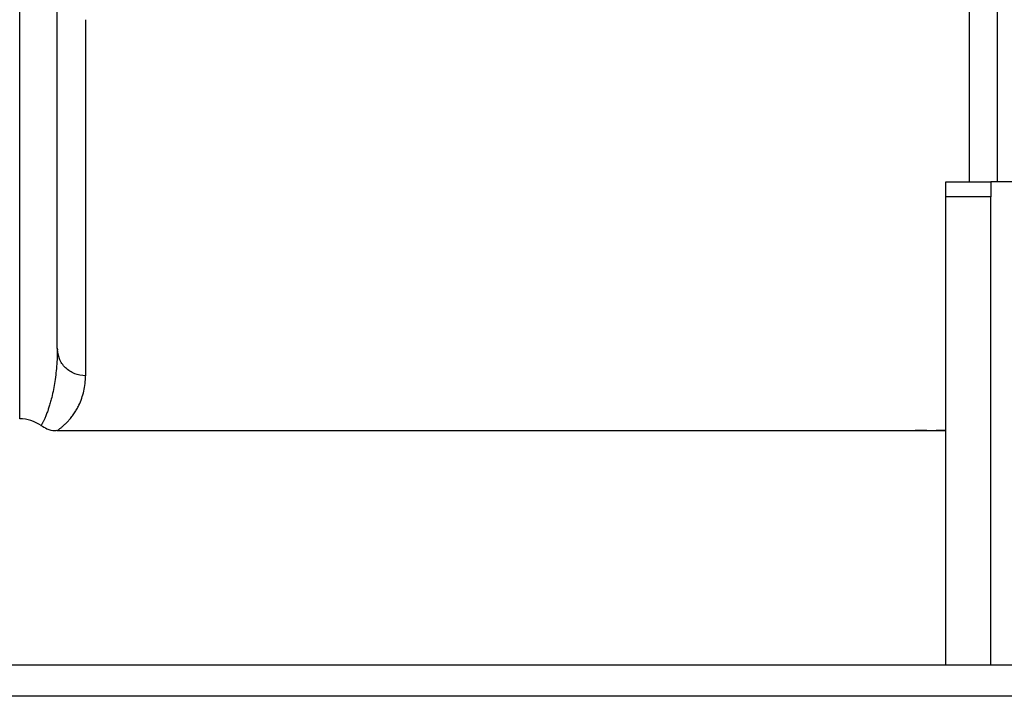
# Model space of a CAD drawing. Units: inches. Extents: x 0.3 to 16.7, y 0.3 to 10.7.
# Drawn here: x 2 to 2.3, y 2.3 to 2.5 of the extents above; entities that cross this region are included whole.
import ezdxf

# ---------------------------------------------------------------- set-up
doc = ezdxf.new("R2010")
doc.units = ezdxf.units.IN
doc.header["$MEASUREMENT"] = 0

msp = doc.modelspace()

# ---------------------------------------------------------------- linework, layer by layer
at = {"color": 7, "linetype": 'Continuous', "lineweight": 25}
for p, q in [((2.3061852776, 2.4426897905), (2.3195781362, 2.4426897905)), ((2.3061852776, 2.4382254764), (2.3061852776, 2.4426897905)), ((2.3195781362, 2.4426897905), (2.3195781362, 2.4382254764)), ((2.3285067226, 2.4426897905), (2.3195781362, 2.4426897905)), ((2.3195781362, 2.4382254764), (2.3061852776, 2.4382254764)), ((2.3061852776, 2.2980908457), (2.3061852776, 2.4382254764)), ((2.3195781362, 2.2980908457), (2.3195781362, 2.4382254764)), ((2.0403315906, 2.3929973094), (2.0403139908, 2.392100055)), ((2.0404232772, 2.3925441565), (2.0403315906, 2.3929973513)), ((2.0402975644, 2.3683099069), (2.2913179331, 2.3683099069)), ((2.0403433238, 2.3683231068), (2.0403373734, 2.3683192097)), ((2.3004553704, 2.3683525236), (2.2969524661, 2.3683462379)), ((2.3004553704, 2.3683525236), (2.3032674827, 2.3683525236)), ((3.312818346, 2.2980908457), (1.8190683714, 2.2980908457)), ((3.3193004768, 2.2888229814), (1.8125861987, 2.2888229814))]:
    msp.add_line(p, q, dxfattribs=at)
at = {"color": 8, "linetype": 'Continuous', "lineweight": 25}
msp.add_line((2.0403315906, 2.3929973094), (2.0404362675, 2.3924797915), dxfattribs=at)
at = {"color": 7, "linetype": 'Continuous', "lineweight": 25}
msp.add_arc((2.0290830262, 2.3605765054), 0.011248593925759, 55.2553548654, 89.9796223637, dxfattribs=at)
for points, knots in [([(2.029083057718838, 2.371825089184259), (2.029083057718838, 2.371973535388749), (2.029083057718838, 2.372270427772106), (2.029083057718838, 2.374669212300265), (2.029083057718838, 2.378490085223882), (2.029083057718838, 2.383861533476816), (2.029083057718838, 2.390728800321915), (2.029083057718838, 2.39908061737344), (2.029083057718838, 2.408887790848514), (2.029083057718838, 2.420120278825339), (2.029083057718838, 2.432742614286754), (2.029083057718838, 2.446714989831853), (2.029083057718838, 2.461993549747333), (2.029083057718838, 2.478530144367142), (2.029083057718838, 2.496272818522808), (2.029083057718838, 2.515165645173622), (2.029083057718838, 2.535149295656842), (2.029083057718838, 2.556160827868637), (2.029083057718838, 2.578134132487806), (2.029083057718838, 2.601000070038904), (2.029083057718838, 2.624686737009938), (2.029083057718838, 2.649119586023631), (2.029083057718838, 2.674221711943127), (2.029083057718838, 2.699914178306794), (2.029083057718838, 2.726116129534669), (2.029083057718838, 2.752745108884006), (2.029083057718838, 2.779717351426837), (2.029083057718838, 2.806947996577776), (2.029083057718838, 2.834351349316983), (2.029083057718838, 2.852677920312699), (2.029083057718838, 2.861841184666986)], [0, 0, 0, 0, 0.035714288082628, 0.0714285700005077, 0.1071428539502048, 0.142857148502163, 0.1785714354634858, 0.2142857421435918, 0.2500000229862955, 0.2857142994102373, 0.3214285851621223, 0.3571428639941284, 0.3928571810328871, 0.4285714478073459, 0.4642857187185014, 0.5000000291472615, 0.5357143374163652, 0.5714285875272277, 0.6071428652900195, 0.6428571673065616, 0.6785714503539041, 0.714285711918591, 0.7500000576705849, 0.785714281628277, 0.821428614246903, 0.8571428756855816, 0.8928571702375397, 0.9285714154962851, 0.964285790156106, 1, 1, 1, 1]), ([(2.040331590631969, 2.392997351267148), (2.040331590631969, 2.395529709554729), (2.040331590631968, 2.40059442632211), (2.040331590631969, 2.410155154446645), (2.040331590631968, 2.421133845959136), (2.040331590631969, 2.43365709729744), (2.040331590631969, 2.447657321905303), (2.040331590631968, 2.463155859446306), (2.040331590631968, 2.479998628585827), (2.040331590631969, 2.492419592368732), (2.040331590631969, 2.498630073846066)], [0, 0, 0, 0, 0.1249999918607791, 0.2499999932097408, 0.3749999831044189, 0.5000000234929878, 0.6250000512085775, 0.7500000917612365, 0.8750000542157191, 1, 1, 1, 1]), ([(2.321546463918517, 2.498137950007312), (2.321546463918517, 2.491818201856202), (2.321546463918517, 2.479011728302428), (2.321546463918517, 2.461782485669882), (2.321546463918517, 2.449593221256156), (2.321546463918517, 2.443766079326362), (2.321546463918517, 2.442689790549182)], [0, 0, 0, 0, 0.3043792245990872, 0.6168006061225292, 0.9292220419509643, 1, 1, 1, 1]), ([(2.313110043281531, 2.495798853219235), (2.31311004328153, 2.495294631397033), (2.313110043281531, 2.494286159125909), (2.313110043281531, 2.492259877355312), (2.313110043281531, 2.49124670771077)], [0, 0, 0, 0, 0.499985806888015, 1, 1, 1, 1]), ([(2.048768095077512, 2.491247378179215), (2.048768095077512, 2.484983199374641), (2.048768095077512, 2.472454843676456), (2.048768095077512, 2.455466396631597), (2.048768095077512, 2.439833923110445), (2.048768095077512, 2.425712570208395), (2.048768095077512, 2.413081164702614), (2.048768095077512, 2.402007480790668), (2.048768095077512, 2.392364178501176), (2.048768095077512, 2.387255627423942), (2.048768095077512, 2.384701351865146)], [0, 0, 0, 0, 0.1250000314430259, 0.2500000247533061, 0.3750000750504854, 0.5000000972836368, 0.6250000036371856, 0.7500000335401514, 0.8750000157825369, 1, 1, 1, 1]), ([(2.040344664766649, 2.39252861001542), (2.040343604795519, 2.392490758208566), (2.04033958736034, 2.392347294697202), (2.040330685119605, 2.392204960805649), (2.040324131670516, 2.392100180678958)], [0, 0, 0, 0, 0.2638427464533667, 1, 1, 1, 1]), ([(2.035436081471023, 2.369859988075751), (2.036023760440075, 2.369512403551249), (2.037313394442172, 2.368749645574519), (2.039050554500516, 2.368258815305516), (2.040083938369792, 2.368370876974117), (2.040331255397746, 2.368397696396841)], [0, 0, 0, 0, 0.3890658198961605, 0.8537867387027118, 1, 1, 1, 1]), ([(2.291317933121085, 2.36830994883908), (2.291317415207573, 2.368309934848563), (2.291089789858312, 2.36830378595286), (2.291900729554457, 2.368317445959135), (2.293797422633759, 2.368330311923755), (2.296874922814181, 2.368348711443391), (2.299261846071216, 2.368351252826841), (2.300455370421772, 2.368352523585348)], [0, 0, 0, 0, 0.0005707680452013, 0.2508551578711489, 0.5005757103278864, 0.7502747316124956, 1, 1, 1, 1])]:
    msp.add_open_spline(points, degree=3, knots=knots, dxfattribs=at)
at = {"color": 8, "linetype": 'Continuous', "lineweight": 25}
for points, knots in [([(2.313110043281531, 2.491246833423603), (2.31311004328153, 2.484720647088833), (2.313110043281531, 2.471668270854901), (2.313110043281531, 2.455548566709961), (2.31311004328153, 2.446475770117393), (2.313110043281531, 2.442689790549182)], [0, 0, 0, 0, 0.3681725247629262, 0.7363452506098093, 1, 1, 1, 1]), ([(2.040313990835283, 2.392100054966125), (2.040305706115689, 2.391480218335038), (2.040284575567593, 2.389899297267542), (2.040128429194681, 2.387505429336702), (2.039868583475632, 2.384863845442039), (2.039509114106418, 2.382344477692837), (2.039058586660551, 2.379912345524497), (2.038589756604996, 2.377903622464566), (2.03813902266269, 2.376269691029117), (2.037747219375626, 2.375011231966574), (2.037330236603862, 2.373812646469138), (2.03697179488784, 2.372893047230201), (2.036677165589787, 2.37219393165913), (2.036467576758448, 2.371721798934978), (2.036276022170587, 2.371310637789046), (2.036104269683791, 2.370957345804029), (2.035952334885488, 2.370657205996283), (2.035715723610783, 2.370203339918502), (2.035505796305836, 2.369825432028255), (2.035534397526506, 2.369869723897623), (2.035543859273584, 2.369884376365444)], [0, 0, 0, 0, 0.0421672879862905, 0.1075495551461658, 0.1768239195071372, 0.2500869249663499, 0.3240694155998928, 0.4066559408515267, 0.4630033795583743, 0.5182130648857014, 0.5722951094156239, 0.6396084130527255, 0.6744587937222467, 0.7085285754030648, 0.7418205433652011, 0.7743373245480445, 0.8060814079833809, 0.8370550812330758, 0.9460951815088992, 1, 1, 1, 1]), ([(2.048768095077512, 2.384701351865146), (2.047662102064254, 2.384825891057033), (2.045450154169835, 2.385074965146983), (2.042668743756026, 2.386995803924538), (2.040784539121856, 2.389598884649356), (2.040537365365009, 2.391614026153063), (2.040423277191846, 2.392544156502492)], [0, 0, 0, 0, 0.2592559258853664, 0.5185029132225281, 0.7777550346963749, 1, 1, 1, 1]), ([(2.040337373422308, 2.368319209684478), (2.040333556772012, 2.368316655936942), (2.040293040995885, 2.368289546546397), (2.04045773466573, 2.368413868238714), (2.040773442070404, 2.368642549775003), (2.041136490500119, 2.368916407462598), (2.041455422688374, 2.369166408481358), (2.041822822655144, 2.369469659598539), (2.042219425372715, 2.36981573626711), (2.042579146100765, 2.370147563185287), (2.042890509917771, 2.370448257980082), (2.043161940702555, 2.370720261341015), (2.043421332854201, 2.370990837869342), (2.043681964145841, 2.371273334948896), (2.043957223603302, 2.371583831430316), (2.044311038165436, 2.372003333022602), (2.044692992179418, 2.372487339869338), (2.045100231185778, 2.373039847639827), (2.04547535094687, 2.373587619853241), (2.045841679225112, 2.374164724873161), (2.046180416238803, 2.374739746302817), (2.046502047507149, 2.375332112898294), (2.047021492329998, 2.376373876392769), (2.047665038432009, 2.377921397222706), (2.048285352087662, 2.380082195042434), (2.048687037154993, 2.382319311547784), (2.048741711159786, 2.383926010556133), (2.048768095077512, 2.384701351865146)], [0, 0, 0, 0, 0.0077867005458537, 0.0826599744627429, 0.1544905089890623, 0.1885768447304508, 0.2249144759665026, 0.2635047019898465, 0.3008169684242725, 0.3360979217193467, 0.358202202713981, 0.3796543496843813, 0.4032545346748436, 0.4212314151585876, 0.4422050489399634, 0.468921063104897, 0.5053977230987258, 0.5330666027781277, 0.5663438977623376, 0.5966631425913324, 0.6240243511032646, 0.6527390954202563, 0.6817764172990413, 0.7672879885137245, 0.8489458192264113, 0.9271061065923486, 1, 1, 1, 1]), ([(2.306185277562729, 2.368345399858118), (2.306013890336672, 2.36834640937032), (2.305176607198292, 2.368351341170459), (2.304113209093798, 2.368351999785312), (2.303267482697916, 2.368352523585348)], [0, 0, 0, 0, 0.2046944673801851, 1, 1, 1, 1]), ([(2.303267482697916, 2.368352523585348), (2.304125135921701, 2.36835196311511), (2.305189164053066, 2.368351267780347), (2.306023460543095, 2.368346388189537), (2.306185277562729, 2.368345441762396)], [0, 0, 0, 0, 0.8060437487541774, 1, 1, 1, 1])]:
    msp.add_open_spline(points, degree=3, knots=knots, dxfattribs=at)

doc.saveas('drawing.dxf')
